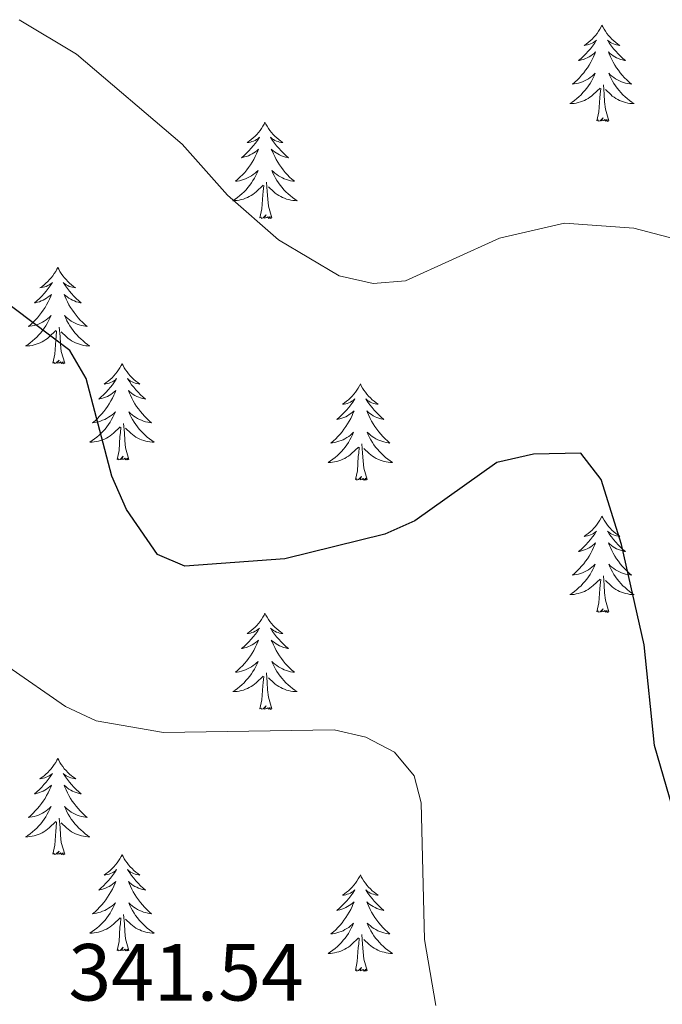
# Model space of a CAD drawing. Units: metres. Extents: x 607365 to 611866, y 4677969 to 4681008.
# Drawn here: x 609357 to 609436, y 4678932 to 4679054 of the extents above; entities that cross this region are included whole.
import ezdxf
from ezdxf.enums import TextEntityAlignment as Align

# ---------------------------------------------------------------- set-up
doc = ezdxf.new("R2010")
doc.units = ezdxf.units.M
doc.header["$MEASUREMENT"] = 0
for name, color, linetype, lineweight in [('Level 36', 19, 'Continuous', 40), ('Level 4', 36, 'Continuous', 30), ('Level 41', 19, 'Continuous', 0), ('Level 5', 36, 'Continuous', 0)]:
    doc.layers.add(name, color=color, linetype=linetype, lineweight=lineweight)
doc.styles.add('Arial', font='ARIAL.TTF', dxfattribs={"height": 0.2})

msp = doc.modelspace()

# ---------------------------------------------------------------- linework, layer by layer
at = {"layer": 'Level 36', "color": 92, "linetype": 'Continuous', "lineweight": 0}
for points in [[(609428.73, 4679053.55), (609428.62, 4679053.33), (609428.47, 4679053.06), (609428.3, 4679052.79), (609428.12, 4679052.54), (609427.92, 4679052.29), (609427.72, 4679052.05), (609427.5, 4679051.83), (609427.27, 4679051.61), (609427.03, 4679051.41), (609426.78, 4679051.21), (609426.52, 4679051.04), (609426.71, 4679051.06), (609426.92, 4679051.1), (609427.12, 4679051.15), (609427.31, 4679051.22), (609427.5, 4679051.31), (609427.68, 4679051.41), (609427.86, 4679051.52), (609428.06, 4679051.71), (609428.02, 4679051.64), (609427.79, 4679051.3), (609427.55, 4679050.96), (609427.29, 4679050.64), (609427.02, 4679050.32), (609426.74, 4679050.02), (609426.45, 4679049.72), (609426.15, 4679049.44), (609425.83, 4679049.17), (609425.96, 4679049.19), (609426.21, 4679049.25), (609426.45, 4679049.32), (609426.68, 4679049.41), (609426.91, 4679049.51), (609427.14, 4679049.63), (609427.35, 4679049.76), (609427.56, 4679049.91), (609427.76, 4679050.06), (609427.94, 4679050.23), (609427.86, 4679050.01), (609427.7, 4679049.65), (609427.53, 4679049.3), (609427.34, 4679048.95), (609427.14, 4679048.61), (609426.93, 4679048.28), (609426.71, 4679047.96), (609426.47, 4679047.65), (609426.21, 4679047.34), (609425.95, 4679047.05), (609425.68, 4679046.77), (609425.39, 4679046.5), (609425.09, 4679046.24), (609425.29, 4679046.27), (609425.55, 4679046.31), (609425.82, 4679046.38), (609426.08, 4679046.45), (609426.33, 4679046.55), (609426.58, 4679046.66), (609426.82, 4679046.78), (609427.05, 4679046.92), (609427.28, 4679047.07), (609427.5, 4679047.23), (609427.7, 4679047.41), (609427.9, 4679047.6), (609427.76, 4679047.27)], [(609428.73, 4679053.55), (609428.84, 4679053.33), (609429, 4679053.06), (609429.17, 4679052.79), (609429.35, 4679052.54), (609429.54, 4679052.29), (609429.75, 4679052.05), (609429.97, 4679051.83), (609430.2, 4679051.61), (609430.44, 4679051.41), (609430.69, 4679051.21), (609430.95, 4679051.04), (609430.75, 4679051.06), (609430.55, 4679051.1), (609430.35, 4679051.15), (609430.15, 4679051.22), (609429.97, 4679051.31), (609429.78, 4679051.41), (609429.61, 4679051.52), (609429.41, 4679051.71), (609429.45, 4679051.64), (609429.68, 4679051.3), (609429.92, 4679050.96), (609430.17, 4679050.64), (609430.44, 4679050.32), (609430.72, 4679050.02), (609431.01, 4679049.72), (609431.32, 4679049.44), (609431.63, 4679049.17), (609431.51, 4679049.19), (609431.26, 4679049.25), (609431.02, 4679049.32), (609430.78, 4679049.41), (609430.55, 4679049.51), (609430.33, 4679049.63), (609430.11, 4679049.76), (609429.91, 4679049.91), (609429.71, 4679050.06), (609429.52, 4679050.23), (609429.61, 4679050.01), (609429.77, 4679049.65), (609429.94, 4679049.3), (609430.12, 4679048.95), (609430.32, 4679048.61), (609430.53, 4679048.28), (609430.76, 4679047.96), (609431, 4679047.65), (609431.25, 4679047.34), (609431.51, 4679047.05), (609431.79, 4679046.77), (609432.08, 4679046.5), (609432.37, 4679046.24), (609432.18, 4679046.27), (609431.91, 4679046.31), (609431.65, 4679046.38), (609431.39, 4679046.45), (609431.13, 4679046.55), (609430.89, 4679046.66), (609430.65, 4679046.78), (609430.41, 4679046.92), (609430.19, 4679047.07), (609429.97, 4679047.23), (609429.76, 4679047.41), (609429.57, 4679047.6), (609429.71, 4679047.27)], [(609427.76, 4679047.27), (609427.6, 4679046.95), (609427.43, 4679046.63), (609427.25, 4679046.33), (609427.05, 4679046.03), (609426.84, 4679045.74), (609426.62, 4679045.47), (609426.38, 4679045.2), (609426.14, 4679044.94), (609425.88, 4679044.69), (609425.61, 4679044.46), (609425.33, 4679044.24), (609425.04, 4679044.03), (609424.75, 4679043.84), (609425.02, 4679043.85), (609425.28, 4679043.87), (609425.54, 4679043.91), (609425.8, 4679043.97), (609426.06, 4679044.04), (609426.31, 4679044.13), (609426.55, 4679044.23), (609426.79, 4679044.35), (609427.02, 4679044.48), (609427.24, 4679044.63), (609427.45, 4679044.78), (609427.66, 4679044.95), (609428.51, 4679045.75)], [(609429.71, 4679047.27), (609429.87, 4679046.95), (609430.03, 4679046.63), (609430.22, 4679046.33), (609430.41, 4679046.03), (609430.62, 4679045.74), (609430.85, 4679045.47), (609431.08, 4679045.2), (609431.33, 4679044.94), (609431.59, 4679044.69), (609431.85, 4679044.46), (609432.13, 4679044.24), (609432.42, 4679044.03), (609432.71, 4679043.84), (609432.45, 4679043.85), (609432.19, 4679043.87), (609431.92, 4679043.91), (609431.66, 4679043.97), (609431.41, 4679044.04), (609431.16, 4679044.13), (609430.91, 4679044.23), (609430.68, 4679044.35), (609430.45, 4679044.48), (609430.23, 4679044.63), (609430.01, 4679044.78), (609429.81, 4679044.95), (609429.15, 4679045.57)], [(609428.11, 4679041.7), (609428.36, 4679042.82), (609428.47, 4679044.56), (609428.52, 4679045), (609428.58, 4679045.72)], [(609429.58, 4679041.7), (609429.15, 4679043.14), (609429.06, 4679044.05), (609429.02, 4679045), (609428.92, 4679046.16)], [(609429.58, 4679041.7), (609429.41, 4679041.63), (609429.39, 4679041.87), (609429.2, 4679041.65), (609429.08, 4679041.85), (609428.96, 4679041.75), (609428.69, 4679041.69), (609428.89, 4679042.09), (609428.5, 4679041.71), (609428.31, 4679041.65), (609428.27, 4679041.81), (609428.11, 4679041.7)], [(609386.99, 4679041.53), (609386.88, 4679041.31), (609386.73, 4679041.03), (609386.56, 4679040.77), (609386.38, 4679040.51), (609386.18, 4679040.26), (609385.98, 4679040.03), (609385.76, 4679039.8), (609385.53, 4679039.58), (609385.29, 4679039.38), (609385.04, 4679039.19), (609384.78, 4679039.01), (609384.98, 4679039.04), (609385.18, 4679039.07), (609385.38, 4679039.13), (609385.57, 4679039.2), (609385.76, 4679039.28), (609385.94, 4679039.38), (609386.12, 4679039.49), (609386.32, 4679039.68), (609386.28, 4679039.62), (609386.05, 4679039.27), (609385.81, 4679038.94), (609385.55, 4679038.61), (609385.28, 4679038.3), (609385, 4679037.99), (609384.71, 4679037.7), (609384.41, 4679037.41), (609384.1, 4679037.14), (609384.22, 4679037.17), (609384.47, 4679037.23), (609384.71, 4679037.3), (609384.94, 4679037.39), (609385.17, 4679037.49), (609385.4, 4679037.61), (609385.61, 4679037.74), (609385.82, 4679037.88), (609386.02, 4679038.04), (609386.21, 4679038.21), (609386.12, 4679037.99), (609385.96, 4679037.63), (609385.79, 4679037.27), (609385.61, 4679036.93), (609385.41, 4679036.59), (609385.19, 4679036.25), (609384.97, 4679035.93), (609384.73, 4679035.62), (609384.48, 4679035.32), (609384.21, 4679035.03), (609383.94, 4679034.75), (609383.65, 4679034.47), (609383.35, 4679034.22), (609383.55, 4679034.24), (609383.82, 4679034.29), (609384.08, 4679034.35), (609384.34, 4679034.43), (609384.59, 4679034.53), (609384.84, 4679034.63), (609385.08, 4679034.76), (609385.32, 4679034.89), (609385.54, 4679035.04), (609385.76, 4679035.21), (609385.96, 4679035.38), (609386.16, 4679035.57), (609386.02, 4679035.25)], [(609386.99, 4679041.53), (609387.11, 4679041.31), (609387.26, 4679041.03), (609387.43, 4679040.77), (609387.61, 4679040.51), (609387.8, 4679040.26), (609388.01, 4679040.03), (609388.23, 4679039.8), (609388.46, 4679039.58), (609388.7, 4679039.38), (609388.95, 4679039.19), (609389.21, 4679039.01), (609389.01, 4679039.03), (609388.81, 4679039.07), (609388.61, 4679039.13), (609388.41, 4679039.2), (609388.23, 4679039.28), (609388.05, 4679039.38), (609387.87, 4679039.49), (609387.67, 4679039.68), (609387.71, 4679039.62), (609387.94, 4679039.27), (609388.18, 4679038.94), (609388.44, 4679038.61), (609388.7, 4679038.3), (609388.98, 4679037.99), (609389.28, 4679037.7), (609389.58, 4679037.41), (609389.89, 4679037.14), (609389.77, 4679037.17), (609389.52, 4679037.22), (609389.28, 4679037.3), (609389.04, 4679037.39), (609388.81, 4679037.49), (609388.59, 4679037.61), (609388.37, 4679037.74), (609388.17, 4679037.88), (609387.97, 4679038.04), (609387.78, 4679038.21), (609387.87, 4679037.99), (609388.03, 4679037.63), (609388.2, 4679037.27), (609388.38, 4679036.93), (609388.58, 4679036.59), (609388.79, 4679036.25), (609389.02, 4679035.93), (609389.26, 4679035.62), (609389.51, 4679035.32), (609389.78, 4679035.03), (609390.05, 4679034.74), (609390.34, 4679034.47), (609390.63, 4679034.22), (609390.44, 4679034.24), (609390.17, 4679034.29), (609389.91, 4679034.35), (609389.65, 4679034.43), (609389.39, 4679034.52), (609389.15, 4679034.63), (609388.91, 4679034.75), (609388.67, 4679034.89), (609388.45, 4679035.04), (609388.23, 4679035.21), (609388.03, 4679035.38), (609387.83, 4679035.57), (609387.97, 4679035.24)], [(609386.02, 4679035.25), (609385.86, 4679034.92), (609385.69, 4679034.61), (609385.51, 4679034.31), (609385.31, 4679034.01), (609385.1, 4679033.72), (609384.88, 4679033.44), (609384.65, 4679033.17), (609384.4, 4679032.92), (609384.14, 4679032.67), (609383.87, 4679032.44), (609383.59, 4679032.21), (609383.3, 4679032.01), (609383.01, 4679031.81), (609383.28, 4679031.82), (609383.54, 4679031.85), (609383.8, 4679031.89), (609384.06, 4679031.95), (609384.32, 4679032.02), (609384.57, 4679032.11), (609384.81, 4679032.21), (609385.05, 4679032.33), (609385.28, 4679032.46), (609385.5, 4679032.6), (609385.71, 4679032.76), (609385.92, 4679032.93), (609386.77, 4679033.73)], [(609387.97, 4679035.24), (609388.13, 4679034.92), (609388.29, 4679034.61), (609388.48, 4679034.3), (609388.67, 4679034.01), (609388.89, 4679033.72), (609389.11, 4679033.44), (609389.34, 4679033.17), (609389.59, 4679032.91), (609389.85, 4679032.67), (609390.12, 4679032.44), (609390.39, 4679032.21), (609390.68, 4679032.01), (609390.97, 4679031.81), (609390.71, 4679031.82), (609390.45, 4679031.85), (609390.18, 4679031.89), (609389.93, 4679031.95), (609389.67, 4679032.02), (609389.42, 4679032.11), (609389.18, 4679032.21), (609388.94, 4679032.32), (609388.71, 4679032.45), (609388.49, 4679032.6), (609388.27, 4679032.76), (609388.07, 4679032.93), (609387.41, 4679033.55)], [(609386.37, 4679029.68), (609386.62, 4679030.8), (609386.73, 4679032.54), (609386.78, 4679032.97), (609386.84, 4679033.69)], [(609387.85, 4679029.68), (609387.42, 4679031.12), (609387.33, 4679032.02), (609387.28, 4679032.97), (609387.18, 4679034.13)], [(609387.85, 4679029.68), (609387.67, 4679029.61), (609387.65, 4679029.85), (609387.46, 4679029.63), (609387.34, 4679029.83), (609387.22, 4679029.72), (609386.95, 4679029.67), (609387.15, 4679030.06), (609386.76, 4679029.68), (609386.57, 4679029.63), (609386.53, 4679029.79), (609386.37, 4679029.68)], [(609361.33, 4679023.54), (609361.22, 4679023.33), (609361.07, 4679023.05), (609360.9, 4679022.78), (609360.72, 4679022.53), (609360.53, 4679022.28), (609360.32, 4679022.04), (609360.1, 4679021.81), (609359.87, 4679021.6), (609359.63, 4679021.4), (609359.38, 4679021.21), (609359.12, 4679021.03), (609359.32, 4679021.05), (609359.52, 4679021.09), (609359.72, 4679021.14), (609359.91, 4679021.21), (609360.1, 4679021.3), (609360.28, 4679021.4), (609360.46, 4679021.51), (609360.66, 4679021.7), (609360.62, 4679021.63), (609360.39, 4679021.29), (609360.15, 4679020.95), (609359.89, 4679020.63), (609359.63, 4679020.31), (609359.35, 4679020.01), (609359.05, 4679019.71), (609358.75, 4679019.43), (609358.44, 4679019.16), (609358.56, 4679019.18), (609358.81, 4679019.24), (609359.05, 4679019.31), (609359.29, 4679019.4), (609359.52, 4679019.5), (609359.74, 4679019.62), (609359.95, 4679019.75), (609360.16, 4679019.9), (609360.36, 4679020.05), (609360.55, 4679020.22), (609360.46, 4679020), (609360.3, 4679019.64), (609360.13, 4679019.29), (609359.95, 4679018.94), (609359.75, 4679018.6), (609359.53, 4679018.27), (609359.31, 4679017.95), (609359.07, 4679017.63), (609358.82, 4679017.33), (609358.55, 4679017.04), (609358.28, 4679016.76), (609357.99, 4679016.49), (609357.69, 4679016.23), (609357.89, 4679016.26), (609358.16, 4679016.3), (609358.42, 4679016.37), (609358.68, 4679016.45), (609358.93, 4679016.54), (609359.18, 4679016.65), (609359.42, 4679016.77), (609359.66, 4679016.91), (609359.88, 4679017.06), (609360.1, 4679017.22), (609360.3, 4679017.4), (609360.5, 4679017.59), (609360.36, 4679017.26)], [(609361.33, 4679023.54), (609361.45, 4679023.33), (609361.6, 4679023.05), (609361.77, 4679022.78), (609361.95, 4679022.53), (609362.15, 4679022.28), (609362.35, 4679022.04), (609362.57, 4679021.81), (609362.8, 4679021.6), (609363.04, 4679021.4), (609363.29, 4679021.21), (609363.55, 4679021.03), (609363.35, 4679021.05), (609363.15, 4679021.09), (609362.95, 4679021.14), (609362.76, 4679021.21), (609362.57, 4679021.3), (609362.39, 4679021.4), (609362.21, 4679021.51), (609362.01, 4679021.7), (609362.05, 4679021.63), (609362.28, 4679021.29), (609362.52, 4679020.95), (609362.78, 4679020.63), (609363.05, 4679020.31), (609363.33, 4679020.01), (609363.62, 4679019.71), (609363.92, 4679019.43), (609364.23, 4679019.16), (609364.11, 4679019.18), (609363.86, 4679019.24), (609363.62, 4679019.31), (609363.39, 4679019.4), (609363.15, 4679019.5), (609362.93, 4679019.62), (609362.71, 4679019.75), (609362.51, 4679019.9), (609362.31, 4679020.05), (609362.12, 4679020.22), (609362.21, 4679020), (609362.37, 4679019.64), (609362.54, 4679019.29), (609362.72, 4679018.94), (609362.92, 4679018.6), (609363.14, 4679018.27), (609363.36, 4679017.95), (609363.6, 4679017.63), (609363.85, 4679017.33), (609364.12, 4679017.04), (609364.39, 4679016.76), (609364.68, 4679016.49), (609364.98, 4679016.23), (609364.78, 4679016.26), (609364.51, 4679016.3), (609364.25, 4679016.37), (609363.99, 4679016.45), (609363.74, 4679016.54), (609363.49, 4679016.65), (609363.25, 4679016.77), (609363.01, 4679016.91), (609362.79, 4679017.06), (609362.57, 4679017.22), (609362.37, 4679017.4), (609362.17, 4679017.59), (609362.31, 4679017.26)], [(609360.36, 4679017.26), (609360.2, 4679016.94), (609360.03, 4679016.62), (609359.85, 4679016.32), (609359.65, 4679016.02), (609359.44, 4679015.73), (609359.22, 4679015.46), (609358.99, 4679015.19), (609358.74, 4679014.93), (609358.48, 4679014.69), (609358.21, 4679014.45), (609357.93, 4679014.23), (609357.65, 4679014.02), (609357.35, 4679013.83), (609357.62, 4679013.84), (609357.88, 4679013.86), (609358.15, 4679013.9), (609358.4, 4679013.96), (609358.66, 4679014.03), (609358.91, 4679014.12), (609359.15, 4679014.22), (609359.39, 4679014.34), (609359.62, 4679014.47), (609359.84, 4679014.61), (609360.06, 4679014.77), (609360.26, 4679014.94), (609361.11, 4679015.74)], [(609362.31, 4679017.26), (609362.47, 4679016.94), (609362.64, 4679016.62), (609362.82, 4679016.32), (609363.02, 4679016.02), (609363.23, 4679015.73), (609363.45, 4679015.46), (609363.68, 4679015.19), (609363.93, 4679014.93), (609364.19, 4679014.69), (609364.46, 4679014.45), (609364.74, 4679014.23), (609365.03, 4679014.02), (609365.31, 4679013.83), (609365.05, 4679013.84), (609364.79, 4679013.86), (609364.53, 4679013.9), (609364.27, 4679013.96), (609364.01, 4679014.03), (609363.76, 4679014.12), (609363.52, 4679014.22), (609363.28, 4679014.34), (609363.05, 4679014.47), (609362.83, 4679014.61), (609362.61, 4679014.77), (609362.41, 4679014.94), (609361.75, 4679015.56)], [(609362.19, 4679011.69), (609361.76, 4679013.13), (609361.67, 4679014.04), (609361.62, 4679014.99), (609361.52, 4679016.15)], [(609360.72, 4679011.69), (609360.96, 4679012.81), (609361.07, 4679014.55), (609361.12, 4679014.99), (609361.19, 4679015.71)], [(609362.19, 4679011.69), (609362.01, 4679011.63), (609361.99, 4679011.86), (609361.8, 4679011.64), (609361.68, 4679011.85), (609361.56, 4679011.74), (609361.29, 4679011.68), (609361.49, 4679012.08), (609361.1, 4679011.7), (609360.91, 4679011.64), (609360.87, 4679011.8), (609360.72, 4679011.69)], [(609369.29, 4679011.63), (609369.18, 4679011.41), (609369.03, 4679011.13), (609368.86, 4679010.87), (609368.68, 4679010.61), (609368.49, 4679010.36), (609368.28, 4679010.12), (609368.06, 4679009.9), (609367.83, 4679009.68), (609367.59, 4679009.48), (609367.34, 4679009.29), (609367.08, 4679009.11), (609367.28, 4679009.13), (609367.48, 4679009.17), (609367.68, 4679009.22), (609367.87, 4679009.29), (609368.06, 4679009.38), (609368.24, 4679009.48), (609368.42, 4679009.59), (609368.62, 4679009.78), (609368.58, 4679009.71), (609368.35, 4679009.37), (609368.11, 4679009.03), (609367.85, 4679008.71), (609367.59, 4679008.39), (609367.31, 4679008.09), (609367.01, 4679007.79), (609366.71, 4679007.51), (609366.4, 4679007.24), (609366.52, 4679007.26), (609366.77, 4679007.32), (609367.01, 4679007.39), (609367.25, 4679007.48), (609367.48, 4679007.58), (609367.7, 4679007.7), (609367.91, 4679007.83), (609368.12, 4679007.98), (609368.32, 4679008.13), (609368.51, 4679008.31), (609368.42, 4679008.08), (609368.26, 4679007.72), (609368.09, 4679007.37), (609367.91, 4679007.02), (609367.71, 4679006.68), (609367.49, 4679006.35), (609367.27, 4679006.03), (609367.03, 4679005.72), (609366.78, 4679005.41), (609366.51, 4679005.12), (609366.24, 4679004.84), (609365.95, 4679004.57), (609365.65, 4679004.31), (609365.85, 4679004.34), (609366.12, 4679004.38), (609366.38, 4679004.45), (609366.64, 4679004.53), (609366.89, 4679004.62), (609367.14, 4679004.73), (609367.38, 4679004.85), (609367.62, 4679004.99), (609367.84, 4679005.14), (609368.06, 4679005.3), (609368.26, 4679005.48), (609368.46, 4679005.67), (609368.32, 4679005.34)], [(609369.29, 4679011.63), (609369.41, 4679011.41), (609369.56, 4679011.13), (609369.73, 4679010.87), (609369.91, 4679010.61), (609370.11, 4679010.36), (609370.31, 4679010.12), (609370.53, 4679009.9), (609370.76, 4679009.68), (609371, 4679009.48), (609371.25, 4679009.29), (609371.51, 4679009.11), (609371.31, 4679009.13), (609371.11, 4679009.17), (609370.91, 4679009.22), (609370.72, 4679009.29), (609370.53, 4679009.38), (609370.35, 4679009.48), (609370.17, 4679009.59), (609369.97, 4679009.78), (609370.01, 4679009.71), (609370.24, 4679009.37), (609370.48, 4679009.03), (609370.74, 4679008.71), (609371.01, 4679008.39), (609371.29, 4679008.09), (609371.58, 4679007.79), (609371.88, 4679007.51), (609372.19, 4679007.24), (609372.07, 4679007.26), (609371.82, 4679007.32), (609371.58, 4679007.39), (609371.35, 4679007.48), (609371.11, 4679007.58), (609370.89, 4679007.7), (609370.67, 4679007.83), (609370.47, 4679007.98), (609370.27, 4679008.13), (609370.08, 4679008.31), (609370.17, 4679008.08), (609370.33, 4679007.72), (609370.5, 4679007.37), (609370.68, 4679007.02), (609370.88, 4679006.68), (609371.1, 4679006.35), (609371.32, 4679006.03), (609371.56, 4679005.72), (609371.81, 4679005.41), (609372.08, 4679005.12), (609372.35, 4679004.84), (609372.64, 4679004.57), (609372.94, 4679004.31), (609372.74, 4679004.34), (609372.47, 4679004.38), (609372.21, 4679004.45), (609371.95, 4679004.53), (609371.7, 4679004.62), (609371.45, 4679004.73), (609371.21, 4679004.85), (609370.97, 4679004.99), (609370.75, 4679005.14), (609370.53, 4679005.3), (609370.33, 4679005.48), (609370.13, 4679005.67), (609370.27, 4679005.34)], [(609398.81, 4679009.12), (609398.7, 4679008.9), (609398.54, 4679008.62), (609398.38, 4679008.36), (609398.19, 4679008.1), (609398, 4679007.85), (609397.79, 4679007.61), (609397.57, 4679007.39), (609397.34, 4679007.17), (609397.1, 4679006.97), (609396.85, 4679006.78), (609396.59, 4679006.6), (609396.79, 4679006.62), (609396.99, 4679006.66), (609397.19, 4679006.71), (609397.39, 4679006.78), (609397.58, 4679006.87), (609397.76, 4679006.97), (609397.93, 4679007.08), (609398.14, 4679007.27), (609398.1, 4679007.21), (609397.87, 4679006.86), (609397.62, 4679006.53), (609397.37, 4679006.2), (609397.1, 4679005.88), (609396.82, 4679005.58), (609396.53, 4679005.28), (609396.23, 4679005), (609395.91, 4679004.73), (609396.04, 4679004.75), (609396.28, 4679004.81), (609396.52, 4679004.88), (609396.76, 4679004.97), (609396.99, 4679005.07), (609397.21, 4679005.19), (609397.43, 4679005.32), (609397.64, 4679005.47), (609397.83, 4679005.63), (609398.02, 4679005.8), (609397.93, 4679005.57), (609397.78, 4679005.21), (609397.61, 4679004.86), (609397.42, 4679004.51), (609397.22, 4679004.17), (609397.01, 4679003.84), (609396.78, 4679003.52), (609396.54, 4679003.21), (609396.29, 4679002.91), (609396.03, 4679002.61), (609395.75, 4679002.33), (609395.47, 4679002.06), (609395.17, 4679001.8), (609395.37, 4679001.83), (609395.63, 4679001.88), (609395.89, 4679001.94), (609396.15, 4679002.02), (609396.41, 4679002.11), (609396.66, 4679002.22), (609396.9, 4679002.34), (609397.13, 4679002.48), (609397.36, 4679002.63), (609397.57, 4679002.79), (609397.78, 4679002.97), (609397.97, 4679003.16), (609397.83, 4679002.83)], [(609398.81, 4679009.12), (609398.92, 4679008.9), (609399.08, 4679008.62), (609399.24, 4679008.36), (609399.43, 4679008.1), (609399.62, 4679007.85), (609399.83, 4679007.61), (609400.05, 4679007.39), (609400.28, 4679007.17), (609400.52, 4679006.97), (609400.77, 4679006.78), (609401.03, 4679006.6), (609400.83, 4679006.62), (609400.63, 4679006.66), (609400.43, 4679006.71), (609400.23, 4679006.78), (609400.04, 4679006.87), (609399.86, 4679006.97), (609399.69, 4679007.08), (609399.48, 4679007.27), (609399.52, 4679007.21), (609399.75, 4679006.86), (609400, 4679006.53), (609400.25, 4679006.2), (609400.52, 4679005.88), (609400.8, 4679005.58), (609401.09, 4679005.28), (609401.39, 4679005), (609401.71, 4679004.73), (609401.58, 4679004.75), (609401.34, 4679004.81), (609401.1, 4679004.88), (609400.86, 4679004.97), (609400.63, 4679005.07), (609400.41, 4679005.19), (609400.19, 4679005.32), (609399.98, 4679005.47), (609399.79, 4679005.63), (609399.6, 4679005.8), (609399.69, 4679005.57), (609399.84, 4679005.21), (609400.01, 4679004.86), (609400.2, 4679004.51), (609400.4, 4679004.17), (609400.61, 4679003.84), (609400.84, 4679003.52), (609401.08, 4679003.21), (609401.33, 4679002.9), (609401.59, 4679002.61), (609401.87, 4679002.33), (609402.15, 4679002.06), (609402.45, 4679001.8), (609402.25, 4679001.83), (609401.99, 4679001.87), (609401.73, 4679001.94), (609401.47, 4679002.02), (609401.21, 4679002.11), (609400.96, 4679002.22), (609400.72, 4679002.34), (609400.49, 4679002.48), (609400.26, 4679002.63), (609400.05, 4679002.79), (609399.84, 4679002.97), (609399.65, 4679003.16), (609399.79, 4679002.83)], [(609368.32, 4679005.34), (609368.16, 4679005.02), (609367.99, 4679004.71), (609367.81, 4679004.4), (609367.61, 4679004.1), (609367.4, 4679003.81), (609367.18, 4679003.54), (609366.95, 4679003.27), (609366.7, 4679003.01), (609366.44, 4679002.77), (609366.17, 4679002.53), (609365.89, 4679002.31), (609365.61, 4679002.1), (609365.31, 4679001.91), (609365.58, 4679001.92), (609365.84, 4679001.94), (609366.11, 4679001.99), (609366.36, 4679002.04), (609366.62, 4679002.11), (609366.87, 4679002.2), (609367.11, 4679002.3), (609367.35, 4679002.42), (609367.58, 4679002.55), (609367.8, 4679002.7), (609368.02, 4679002.85), (609368.22, 4679003.02), (609369.07, 4679003.82)], [(609370.27, 4679005.34), (609370.43, 4679005.02), (609370.6, 4679004.71), (609370.78, 4679004.4), (609370.98, 4679004.1), (609371.19, 4679003.81), (609371.41, 4679003.54), (609371.64, 4679003.27), (609371.89, 4679003.01), (609372.15, 4679002.77), (609372.42, 4679002.53), (609372.7, 4679002.31), (609372.99, 4679002.1), (609373.27, 4679001.91), (609373.01, 4679001.92), (609372.75, 4679001.94), (609372.49, 4679001.99), (609372.23, 4679002.04), (609371.97, 4679002.11), (609371.72, 4679002.2), (609371.48, 4679002.3), (609371.24, 4679002.42), (609371.01, 4679002.55), (609370.79, 4679002.7), (609370.57, 4679002.85), (609370.37, 4679003.02), (609369.71, 4679003.64)], [(609368.68, 4678999.77), (609368.92, 4679000.89), (609369.03, 4679002.63), (609369.08, 4679003.07), (609369.15, 4679003.79)], [(609370.15, 4678999.77), (609369.72, 4679001.21), (609369.63, 4679002.12), (609369.58, 4679003.07), (609369.48, 4679004.23)], [(609397.83, 4679002.83), (609397.68, 4679002.51), (609397.51, 4679002.2), (609397.33, 4679001.89), (609397.13, 4679001.59), (609396.92, 4679001.31), (609396.7, 4679001.03), (609396.46, 4679000.76), (609396.21, 4679000.5), (609395.96, 4679000.26), (609395.69, 4679000.02), (609395.41, 4678999.8), (609395.12, 4678999.59), (609394.83, 4678999.4), (609395.09, 4678999.41), (609395.36, 4678999.44), (609395.62, 4678999.48), (609395.88, 4678999.53), (609396.13, 4678999.61), (609396.38, 4678999.69), (609396.63, 4678999.8), (609396.87, 4678999.91), (609397.1, 4679000.04), (609397.32, 4679000.19), (609397.53, 4679000.35), (609397.73, 4679000.51), (609398.58, 4679001.31)], [(609399.79, 4679002.83), (609399.94, 4679002.51), (609400.11, 4679002.2), (609400.29, 4679001.89), (609400.49, 4679001.59), (609400.7, 4679001.31), (609400.92, 4679001.03), (609401.16, 4679000.76), (609401.41, 4679000.5), (609401.66, 4679000.26), (609401.93, 4679000.02), (609402.21, 4678999.8), (609402.5, 4678999.59), (609402.79, 4678999.4), (609402.53, 4678999.41), (609402.26, 4678999.43), (609402, 4678999.48), (609401.74, 4678999.53), (609401.49, 4678999.61), (609401.24, 4678999.69), (609400.99, 4678999.79), (609400.75, 4678999.91), (609400.52, 4679000.04), (609400.3, 4679000.19), (609400.09, 4679000.35), (609399.89, 4679000.51), (609399.23, 4679001.13)], [(609399.66, 4678997.27), (609399.23, 4678998.71), (609399.14, 4678999.61), (609399.09, 4679000.56), (609398.99, 4679001.72)], [(609370.15, 4678999.77), (609369.97, 4678999.71), (609369.95, 4678999.95), (609369.76, 4678999.72), (609369.64, 4678999.93), (609369.52, 4678999.82), (609369.25, 4678999.76), (609369.45, 4679000.16), (609369.06, 4678999.78), (609368.87, 4678999.72), (609368.83, 4678999.89), (609368.68, 4678999.77)], [(609398.19, 4678997.27), (609398.44, 4678998.38), (609398.55, 4679000.13), (609398.6, 4679000.56), (609398.66, 4679001.28)], [(609399.66, 4678997.27), (609399.49, 4678997.2), (609399.47, 4678997.44), (609399.28, 4678997.21), (609399.16, 4678997.42), (609399.04, 4678997.31), (609398.77, 4678997.25), (609398.96, 4678997.65), (609398.58, 4678997.27), (609398.39, 4678997.21), (609398.35, 4678997.38), (609398.19, 4678997.27)], [(609428.73, 4678992.76), (609428.62, 4678992.54), (609428.47, 4678992.26), (609428.3, 4678992), (609428.12, 4678991.74), (609427.92, 4678991.49), (609427.71, 4678991.25), (609427.5, 4678991.03), (609427.27, 4678990.81), (609427.03, 4678990.61), (609426.77, 4678990.42), (609426.51, 4678990.24), (609426.71, 4678990.26), (609426.92, 4678990.3), (609427.12, 4678990.35), (609427.31, 4678990.42), (609427.5, 4678990.51), (609427.68, 4678990.61), (609427.85, 4678990.72), (609428.06, 4678990.91), (609428.02, 4678990.85), (609427.79, 4678990.5), (609427.55, 4678990.17), (609427.29, 4678989.84), (609427.02, 4678989.52), (609426.74, 4678989.22), (609426.45, 4678988.92), (609426.15, 4678988.64), (609425.83, 4678988.37), (609425.96, 4678988.39), (609426.2, 4678988.45), (609426.45, 4678988.52), (609426.68, 4678988.61), (609426.91, 4678988.71), (609427.14, 4678988.83), (609427.35, 4678988.96), (609427.56, 4678989.11), (609427.76, 4678989.27), (609427.94, 4678989.44), (609427.85, 4678989.21), (609427.7, 4678988.85), (609427.53, 4678988.5), (609427.34, 4678988.15), (609427.14, 4678987.81), (609426.93, 4678987.48), (609426.7, 4678987.16), (609426.47, 4678986.85), (609426.21, 4678986.54), (609425.95, 4678986.25), (609425.67, 4678985.97), (609425.39, 4678985.7), (609425.09, 4678985.44), (609425.29, 4678985.47), (609425.55, 4678985.51), (609425.82, 4678985.58), (609426.08, 4678985.66), (609426.33, 4678985.75), (609426.58, 4678985.86), (609426.82, 4678985.98), (609427.05, 4678986.12), (609427.28, 4678986.27), (609427.49, 4678986.43), (609427.7, 4678986.61), (609427.9, 4678986.8), (609427.75, 4678986.47)], [(609428.73, 4678992.76), (609428.84, 4678992.54), (609429, 4678992.26), (609429.17, 4678992), (609429.35, 4678991.74), (609429.54, 4678991.49), (609429.75, 4678991.25), (609429.97, 4678991.03), (609430.2, 4678990.81), (609430.44, 4678990.61), (609430.69, 4678990.42), (609430.95, 4678990.24), (609430.75, 4678990.26), (609430.55, 4678990.3), (609430.35, 4678990.35), (609430.15, 4678990.42), (609429.96, 4678990.51), (609429.78, 4678990.61), (609429.61, 4678990.72), (609429.4, 4678990.91), (609429.45, 4678990.85), (609429.67, 4678990.5), (609429.92, 4678990.17), (609430.17, 4678989.84), (609430.44, 4678989.52), (609430.72, 4678989.22), (609431.01, 4678988.92), (609431.32, 4678988.64), (609431.63, 4678988.37), (609431.51, 4678988.39), (609431.26, 4678988.45), (609431.02, 4678988.52), (609430.78, 4678988.61), (609430.55, 4678988.71), (609430.33, 4678988.83), (609430.11, 4678988.96), (609429.91, 4678989.11), (609429.71, 4678989.27), (609429.52, 4678989.44), (609429.61, 4678989.21), (609429.77, 4678988.85), (609429.94, 4678988.5), (609430.12, 4678988.15), (609430.32, 4678987.81), (609430.53, 4678987.48), (609430.76, 4678987.16), (609431, 4678986.85), (609431.25, 4678986.54), (609431.51, 4678986.25), (609431.79, 4678985.97), (609432.08, 4678985.7), (609432.37, 4678985.44), (609432.18, 4678985.47), (609431.91, 4678985.51), (609431.65, 4678985.58), (609431.39, 4678985.66), (609431.13, 4678985.75), (609430.89, 4678985.86), (609430.64, 4678985.98), (609430.41, 4678986.12), (609430.19, 4678986.27), (609429.97, 4678986.43), (609429.76, 4678986.61), (609429.57, 4678986.8), (609429.71, 4678986.47)], [(609427.75, 4678986.47), (609427.6, 4678986.15), (609427.43, 4678985.84), (609427.25, 4678985.53), (609427.05, 4678985.23), (609426.84, 4678984.95), (609426.62, 4678984.67), (609426.38, 4678984.4), (609426.14, 4678984.14), (609425.88, 4678983.9), (609425.61, 4678983.66), (609425.33, 4678983.44), (609425.04, 4678983.23), (609424.75, 4678983.04), (609425.02, 4678983.05), (609425.28, 4678983.07), (609425.54, 4678983.12), (609425.8, 4678983.17), (609426.06, 4678983.25), (609426.31, 4678983.33), (609426.55, 4678983.43), (609426.79, 4678983.55), (609427.02, 4678983.68), (609427.24, 4678983.83), (609427.45, 4678983.99), (609427.66, 4678984.15), (609428.5, 4678984.95)], [(609429.71, 4678986.47), (609429.86, 4678986.15), (609430.03, 4678985.84), (609430.22, 4678985.53), (609430.41, 4678985.23), (609430.62, 4678984.95), (609430.85, 4678984.67), (609431.08, 4678984.4), (609431.33, 4678984.14), (609431.59, 4678983.9), (609431.85, 4678983.66), (609432.13, 4678983.44), (609432.42, 4678983.23), (609432.71, 4678983.04), (609432.45, 4678983.05), (609432.18, 4678983.07), (609431.92, 4678983.12), (609431.66, 4678983.17), (609431.41, 4678983.25), (609431.16, 4678983.33), (609430.91, 4678983.43), (609430.68, 4678983.55), (609430.45, 4678983.68), (609430.22, 4678983.83), (609430.01, 4678983.99), (609429.81, 4678984.15), (609429.15, 4678984.77)], [(609428.11, 4678980.91), (609428.36, 4678982.02), (609428.47, 4678983.77), (609428.52, 4678984.2), (609428.58, 4678984.92)], [(609429.58, 4678980.91), (609429.15, 4678982.35), (609429.06, 4678983.25), (609429.02, 4678984.2), (609428.91, 4678985.36)], [(609386.99, 4678980.73), (609386.88, 4678980.51), (609386.73, 4678980.24), (609386.56, 4678979.97), (609386.38, 4678979.71), (609386.18, 4678979.47), (609385.98, 4678979.23), (609385.76, 4678979), (609385.53, 4678978.79), (609385.29, 4678978.58), (609385.04, 4678978.39), (609384.78, 4678978.21), (609384.97, 4678978.24), (609385.18, 4678978.28), (609385.38, 4678978.33), (609385.57, 4678978.4), (609385.76, 4678978.49), (609385.94, 4678978.58), (609386.12, 4678978.7), (609386.32, 4678978.89), (609386.28, 4678978.82), (609386.05, 4678978.48), (609385.81, 4678978.14), (609385.55, 4678977.81), (609385.28, 4678977.5), (609385, 4678977.19), (609384.71, 4678976.9), (609384.41, 4678976.62), (609384.09, 4678976.35), (609384.22, 4678976.37), (609384.47, 4678976.43), (609384.71, 4678976.5), (609384.94, 4678976.59), (609385.17, 4678976.69), (609385.4, 4678976.81), (609385.61, 4678976.94), (609385.82, 4678977.09), (609386.02, 4678977.24), (609386.2, 4678977.41), (609386.12, 4678977.19), (609385.96, 4678976.83), (609385.79, 4678976.47), (609385.6, 4678976.13), (609385.4, 4678975.79), (609385.19, 4678975.46), (609384.97, 4678975.13), (609384.73, 4678974.82), (609384.47, 4678974.52), (609384.21, 4678974.23), (609383.94, 4678973.95), (609383.65, 4678973.68), (609383.35, 4678973.42), (609383.55, 4678973.44), (609383.81, 4678973.49), (609384.08, 4678973.55), (609384.34, 4678973.63), (609384.59, 4678973.73), (609384.84, 4678973.83), (609385.08, 4678973.96), (609385.31, 4678974.1), (609385.54, 4678974.25), (609385.76, 4678974.41), (609385.96, 4678974.59), (609386.16, 4678974.77), (609386.02, 4678974.45)], [(609386.99, 4678980.73), (609387.1, 4678980.51), (609387.26, 4678980.24), (609387.43, 4678979.97), (609387.61, 4678979.71), (609387.8, 4678979.47), (609388.01, 4678979.23), (609388.23, 4678979), (609388.46, 4678978.79), (609388.7, 4678978.58), (609388.95, 4678978.39), (609389.21, 4678978.21), (609389.01, 4678978.24), (609388.81, 4678978.28), (609388.61, 4678978.33), (609388.41, 4678978.4), (609388.23, 4678978.49), (609388.04, 4678978.58), (609387.87, 4678978.7), (609387.67, 4678978.89), (609387.71, 4678978.82), (609387.94, 4678978.48), (609388.18, 4678978.14), (609388.43, 4678977.81), (609388.7, 4678977.5), (609388.98, 4678977.19), (609389.27, 4678976.9), (609389.58, 4678976.62), (609389.89, 4678976.35), (609389.77, 4678976.37), (609389.52, 4678976.43), (609389.28, 4678976.5), (609389.04, 4678976.59), (609388.81, 4678976.69), (609388.59, 4678976.81), (609388.37, 4678976.94), (609388.17, 4678977.09), (609387.97, 4678977.24), (609387.78, 4678977.41), (609387.87, 4678977.19), (609388.03, 4678976.83), (609388.2, 4678976.47), (609388.38, 4678976.13), (609388.58, 4678975.79), (609388.79, 4678975.46), (609389.02, 4678975.13), (609389.26, 4678974.82), (609389.51, 4678974.52), (609389.77, 4678974.23), (609390.05, 4678973.95), (609390.34, 4678973.68), (609390.63, 4678973.42), (609390.44, 4678973.44), (609390.17, 4678973.49), (609389.91, 4678973.55), (609389.65, 4678973.63), (609389.39, 4678973.73), (609389.15, 4678973.83), (609388.91, 4678973.96), (609388.67, 4678974.1), (609388.45, 4678974.25), (609388.23, 4678974.41), (609388.02, 4678974.59), (609387.83, 4678974.77), (609387.97, 4678974.45)], [(609429.58, 4678980.91), (609429.41, 4678980.84), (609429.39, 4678981.08), (609429.2, 4678980.85), (609429.08, 4678981.06), (609428.96, 4678980.95), (609428.69, 4678980.89), (609428.88, 4678981.29), (609428.5, 4678980.91), (609428.31, 4678980.85), (609428.27, 4678981.02), (609428.11, 4678980.91)], [(609386.02, 4678974.45), (609385.86, 4678974.13), (609385.69, 4678973.81), (609385.51, 4678973.51), (609385.31, 4678973.21), (609385.1, 4678972.92), (609384.88, 4678972.64), (609384.64, 4678972.38), (609384.4, 4678972.12), (609384.14, 4678971.87), (609383.87, 4678971.64), (609383.59, 4678971.42), (609383.3, 4678971.21), (609383.01, 4678971.02), (609383.28, 4678971.03), (609383.54, 4678971.05), (609383.8, 4678971.09), (609384.06, 4678971.15), (609384.32, 4678971.22), (609384.57, 4678971.31), (609384.81, 4678971.41), (609385.05, 4678971.53), (609385.28, 4678971.66), (609385.5, 4678971.8), (609385.71, 4678971.96), (609385.92, 4678972.13), (609386.77, 4678972.93)], [(609387.84, 4678968.88), (609387.41, 4678970.32), (609387.32, 4678971.23), (609387.28, 4678972.17), (609387.18, 4678973.34)], [(609387.97, 4678974.45), (609388.13, 4678974.13), (609388.29, 4678973.81), (609388.48, 4678973.51), (609388.67, 4678973.21), (609388.88, 4678972.92), (609389.11, 4678972.64), (609389.34, 4678972.38), (609389.59, 4678972.12), (609389.85, 4678971.87), (609390.11, 4678971.64), (609390.39, 4678971.42), (609390.68, 4678971.21), (609390.97, 4678971.02), (609390.71, 4678971.03), (609390.45, 4678971.05), (609390.18, 4678971.09), (609389.92, 4678971.15), (609389.67, 4678971.22), (609389.42, 4678971.31), (609389.17, 4678971.41), (609388.94, 4678971.53), (609388.71, 4678971.66), (609388.49, 4678971.8), (609388.27, 4678971.96), (609388.07, 4678972.13), (609387.41, 4678972.75)], [(609386.37, 4678968.88), (609386.62, 4678970), (609386.73, 4678971.74), (609386.78, 4678972.17), (609386.84, 4678972.9)], [(609387.84, 4678968.88), (609387.67, 4678968.81), (609387.65, 4678969.05), (609387.46, 4678968.83), (609387.34, 4678969.03), (609387.22, 4678968.93), (609386.95, 4678968.87), (609387.15, 4678969.26), (609386.76, 4678968.88), (609386.57, 4678968.83), (609386.53, 4678968.99), (609386.37, 4678968.88)], [(609361.33, 4678962.75), (609361.22, 4678962.53), (609361.07, 4678962.25), (609360.9, 4678961.99), (609360.72, 4678961.73), (609360.52, 4678961.48), (609360.32, 4678961.24), (609360.1, 4678961.02), (609359.87, 4678960.8), (609359.63, 4678960.6), (609359.38, 4678960.41), (609359.12, 4678960.23), (609359.32, 4678960.25), (609359.52, 4678960.29), (609359.72, 4678960.35), (609359.91, 4678960.41), (609360.1, 4678960.5), (609360.28, 4678960.6), (609360.46, 4678960.71), (609360.66, 4678960.9), (609360.62, 4678960.84), (609360.39, 4678960.49), (609360.15, 4678960.15), (609359.89, 4678959.83), (609359.62, 4678959.51), (609359.34, 4678959.21), (609359.05, 4678958.91), (609358.75, 4678958.63), (609358.44, 4678958.36), (609358.56, 4678958.38), (609358.81, 4678958.44), (609359.05, 4678958.51), (609359.28, 4678958.6), (609359.51, 4678958.71), (609359.74, 4678958.82), (609359.95, 4678958.95), (609360.16, 4678959.1), (609360.36, 4678959.26), (609360.55, 4678959.43), (609360.46, 4678959.2), (609360.3, 4678958.84), (609360.13, 4678958.49), (609359.95, 4678958.14), (609359.75, 4678957.8), (609359.53, 4678957.47), (609359.31, 4678957.15), (609359.07, 4678956.84), (609358.82, 4678956.53), (609358.55, 4678956.24), (609358.28, 4678955.96), (609357.99, 4678955.69), (609357.69, 4678955.43), (609357.89, 4678955.46), (609358.16, 4678955.51), (609358.42, 4678955.57), (609358.68, 4678955.65), (609358.93, 4678955.74), (609359.18, 4678955.85), (609359.42, 4678955.97), (609359.66, 4678956.11), (609359.88, 4678956.26), (609360.1, 4678956.42), (609360.3, 4678956.6), (609360.5, 4678956.79), (609360.36, 4678956.46)], [(609361.33, 4678962.75), (609361.45, 4678962.53), (609361.6, 4678962.25), (609361.77, 4678961.99), (609361.95, 4678961.73), (609362.14, 4678961.48), (609362.35, 4678961.24), (609362.57, 4678961.02), (609362.8, 4678960.8), (609363.04, 4678960.6), (609363.29, 4678960.41), (609363.55, 4678960.23), (609363.35, 4678960.25), (609363.15, 4678960.29), (609362.95, 4678960.35), (609362.75, 4678960.41), (609362.57, 4678960.5), (609362.39, 4678960.6), (609362.21, 4678960.71), (609362.01, 4678960.9), (609362.05, 4678960.84), (609362.28, 4678960.49), (609362.52, 4678960.15), (609362.78, 4678959.83), (609363.04, 4678959.51), (609363.32, 4678959.21), (609363.62, 4678958.91), (609363.92, 4678958.63), (609364.23, 4678958.36), (609364.11, 4678958.38), (609363.86, 4678958.44), (609363.62, 4678958.51), (609363.38, 4678958.6), (609363.15, 4678958.71), (609362.93, 4678958.82), (609362.71, 4678958.95), (609362.51, 4678959.1), (609362.31, 4678959.26), (609362.12, 4678959.43), (609362.21, 4678959.2), (609362.37, 4678958.84), (609362.54, 4678958.49), (609362.72, 4678958.14), (609362.92, 4678957.8), (609363.13, 4678957.47), (609363.36, 4678957.15), (609363.6, 4678956.84), (609363.85, 4678956.53), (609364.12, 4678956.24), (609364.39, 4678955.96), (609364.68, 4678955.69), (609364.97, 4678955.43), (609364.78, 4678955.46), (609364.51, 4678955.51), (609364.25, 4678955.57), (609363.99, 4678955.65), (609363.73, 4678955.74), (609363.49, 4678955.85), (609363.25, 4678955.97), (609363.01, 4678956.11), (609362.79, 4678956.26), (609362.57, 4678956.42), (609362.37, 4678956.6), (609362.17, 4678956.79), (609362.31, 4678956.46)], [(609360.36, 4678956.46), (609360.2, 4678956.14), (609360.03, 4678955.83), (609359.85, 4678955.52), (609359.65, 4678955.22), (609359.44, 4678954.94), (609359.22, 4678954.66), (609358.99, 4678954.39), (609358.74, 4678954.13), (609358.48, 4678953.89), (609358.21, 4678953.65), (609357.93, 4678953.43), (609357.64, 4678953.22), (609357.35, 4678953.03), (609357.62, 4678953.04), (609357.88, 4678953.07), (609358.14, 4678953.11), (609358.4, 4678953.16), (609358.66, 4678953.23), (609358.91, 4678953.32), (609359.15, 4678953.43), (609359.39, 4678953.54), (609359.62, 4678953.67), (609359.84, 4678953.82), (609360.05, 4678953.97), (609360.26, 4678954.15), (609361.11, 4678954.94)], [(609362.31, 4678956.46), (609362.47, 4678956.14), (609362.63, 4678955.83), (609362.82, 4678955.52), (609363.01, 4678955.22), (609363.23, 4678954.94), (609363.45, 4678954.66), (609363.68, 4678954.39), (609363.93, 4678954.13), (609364.19, 4678953.89), (609364.46, 4678953.65), (609364.73, 4678953.43), (609365.02, 4678953.22), (609365.31, 4678953.03), (609365.05, 4678953.04), (609364.79, 4678953.07), (609364.52, 4678953.11), (609364.27, 4678953.16), (609364.01, 4678953.23), (609363.76, 4678953.32), (609363.52, 4678953.43), (609363.28, 4678953.54), (609363.05, 4678953.67), (609362.83, 4678953.82), (609362.61, 4678953.97), (609362.41, 4678954.15), (609361.75, 4678954.77)], [(609362.19, 4678950.89), (609361.76, 4678952.33), (609361.67, 4678953.24), (609361.62, 4678954.19), (609361.52, 4678955.35)], [(609360.71, 4678950.89), (609360.96, 4678952.01), (609361.07, 4678953.75), (609361.12, 4678954.19), (609361.18, 4678954.91)], [(609362.19, 4678950.89), (609362.01, 4678950.83), (609361.99, 4678951.07), (609361.8, 4678950.84), (609361.68, 4678951.05), (609361.56, 4678950.94), (609361.29, 4678950.89), (609361.49, 4678951.28), (609361.1, 4678950.9), (609360.91, 4678950.84), (609360.87, 4678951.01), (609360.71, 4678950.89)], [(609369.29, 4678950.83), (609369.18, 4678950.61), (609369.03, 4678950.33), (609368.86, 4678950.07), (609368.68, 4678949.81), (609368.48, 4678949.56), (609368.28, 4678949.32), (609368.06, 4678949.1), (609367.83, 4678948.88), (609367.59, 4678948.68), (609367.34, 4678948.49), (609367.08, 4678948.31), (609367.28, 4678948.33), (609367.48, 4678948.37), (609367.68, 4678948.43), (609367.87, 4678948.49), (609368.06, 4678948.58), (609368.24, 4678948.68), (609368.42, 4678948.79), (609368.62, 4678948.98), (609368.58, 4678948.92), (609368.35, 4678948.57), (609368.11, 4678948.24), (609367.85, 4678947.91), (609367.58, 4678947.59), (609367.3, 4678947.29), (609367.01, 4678946.99), (609366.71, 4678946.71), (609366.4, 4678946.44), (609366.52, 4678946.46), (609366.77, 4678946.52), (609367.01, 4678946.59), (609367.24, 4678946.68), (609367.47, 4678946.79), (609367.7, 4678946.9), (609367.91, 4678947.03), (609368.12, 4678947.18), (609368.32, 4678947.34), (609368.51, 4678947.51), (609368.42, 4678947.29), (609368.26, 4678946.92), (609368.09, 4678946.57), (609367.91, 4678946.22), (609367.71, 4678945.88), (609367.49, 4678945.55), (609367.27, 4678945.23), (609367.03, 4678944.92), (609366.78, 4678944.61), (609366.51, 4678944.32), (609366.24, 4678944.04), (609365.95, 4678943.77), (609365.65, 4678943.51), (609365.85, 4678943.54), (609366.12, 4678943.59), (609366.38, 4678943.65), (609366.64, 4678943.73), (609366.89, 4678943.82), (609367.14, 4678943.93), (609367.38, 4678944.05), (609367.62, 4678944.19), (609367.84, 4678944.34), (609368.06, 4678944.51), (609368.26, 4678944.68), (609368.46, 4678944.87), (609368.32, 4678944.54)], [(609369.29, 4678950.83), (609369.41, 4678950.61), (609369.56, 4678950.33), (609369.73, 4678950.07), (609369.91, 4678949.81), (609370.1, 4678949.56), (609370.31, 4678949.32), (609370.53, 4678949.1), (609370.76, 4678948.88), (609371, 4678948.68), (609371.25, 4678948.49), (609371.51, 4678948.31), (609371.31, 4678948.33), (609371.11, 4678948.37), (609370.91, 4678948.43), (609370.71, 4678948.49), (609370.53, 4678948.58), (609370.35, 4678948.68), (609370.17, 4678948.79), (609369.97, 4678948.98), (609370.01, 4678948.92), (609370.24, 4678948.57), (609370.48, 4678948.24), (609370.74, 4678947.91), (609371, 4678947.59), (609371.28, 4678947.29), (609371.58, 4678946.99), (609371.88, 4678946.71), (609372.19, 4678946.44), (609372.07, 4678946.46), (609371.82, 4678946.52), (609371.58, 4678946.59), (609371.34, 4678946.68), (609371.11, 4678946.79), (609370.89, 4678946.9), (609370.67, 4678947.03), (609370.47, 4678947.18), (609370.27, 4678947.34), (609370.08, 4678947.51), (609370.17, 4678947.29), (609370.33, 4678946.92), (609370.5, 4678946.57), (609370.68, 4678946.22), (609370.88, 4678945.88), (609371.09, 4678945.55), (609371.32, 4678945.23), (609371.56, 4678944.92), (609371.81, 4678944.61), (609372.08, 4678944.32), (609372.35, 4678944.04), (609372.64, 4678943.77), (609372.93, 4678943.51), (609372.74, 4678943.54), (609372.47, 4678943.59), (609372.21, 4678943.65), (609371.95, 4678943.73), (609371.69, 4678943.82), (609371.45, 4678943.93), (609371.21, 4678944.05), (609370.97, 4678944.19), (609370.75, 4678944.34), (609370.53, 4678944.51), (609370.33, 4678944.68), (609370.13, 4678944.87), (609370.27, 4678944.54)], [(609398.81, 4678948.32), (609398.7, 4678948.1), (609398.54, 4678947.83), (609398.37, 4678947.56), (609398.19, 4678947.3), (609398, 4678947.05), (609397.79, 4678946.82), (609397.57, 4678946.59), (609397.34, 4678946.37), (609397.1, 4678946.17), (609396.85, 4678945.98), (609396.59, 4678945.8), (609396.79, 4678945.83), (609396.99, 4678945.86), (609397.19, 4678945.92), (609397.39, 4678945.99), (609397.58, 4678946.07), (609397.76, 4678946.17), (609397.93, 4678946.28), (609398.14, 4678946.47), (609398.1, 4678946.41), (609397.87, 4678946.06), (609397.62, 4678945.73), (609397.37, 4678945.4), (609397.1, 4678945.09), (609396.82, 4678944.78), (609396.53, 4678944.49), (609396.22, 4678944.2), (609395.91, 4678943.93), (609396.03, 4678943.96), (609396.28, 4678944.01), (609396.52, 4678944.09), (609396.76, 4678944.17), (609396.99, 4678944.28), (609397.21, 4678944.4), (609397.43, 4678944.53), (609397.64, 4678944.67), (609397.83, 4678944.83), (609398.02, 4678945), (609397.93, 4678944.78), (609397.78, 4678944.42), (609397.61, 4678944.06), (609397.42, 4678943.71), (609397.22, 4678943.37), (609397.01, 4678943.04), (609396.78, 4678942.72), (609396.54, 4678942.41), (609396.29, 4678942.11), (609396.03, 4678941.81), (609395.75, 4678941.53), (609395.47, 4678941.26), (609395.17, 4678941.01), (609395.36, 4678941.03), (609395.63, 4678941.08), (609395.89, 4678941.14), (609396.15, 4678941.22), (609396.41, 4678941.31), (609396.66, 4678941.42), (609396.9, 4678941.55), (609397.13, 4678941.68), (609397.36, 4678941.83), (609397.57, 4678942), (609397.78, 4678942.17), (609397.97, 4678942.36), (609397.83, 4678942.03)], [(609398.81, 4678948.32), (609398.92, 4678948.1), (609399.07, 4678947.83), (609399.24, 4678947.56), (609399.43, 4678947.3), (609399.62, 4678947.05), (609399.83, 4678946.82), (609400.05, 4678946.59), (609400.27, 4678946.37), (609400.51, 4678946.17), (609400.77, 4678945.98), (609401.03, 4678945.8), (609400.83, 4678945.83), (609400.62, 4678945.86), (609400.43, 4678945.92), (609400.23, 4678945.99), (609400.04, 4678946.07), (609399.86, 4678946.17), (609399.69, 4678946.28), (609399.48, 4678946.47), (609399.52, 4678946.41), (609399.75, 4678946.06), (609399.99, 4678945.73), (609400.25, 4678945.4), (609400.52, 4678945.09), (609400.8, 4678944.78), (609401.09, 4678944.49), (609401.39, 4678944.2), (609401.71, 4678943.93), (609401.58, 4678943.96), (609401.34, 4678944.01), (609401.09, 4678944.09), (609400.86, 4678944.17), (609400.63, 4678944.28), (609400.41, 4678944.4), (609400.19, 4678944.53), (609399.98, 4678944.67), (609399.79, 4678944.83), (609399.6, 4678945), (609399.69, 4678944.78), (609399.84, 4678944.42), (609400.01, 4678944.06), (609400.2, 4678943.71), (609400.4, 4678943.37), (609400.61, 4678943.04), (609400.84, 4678942.72), (609401.08, 4678942.41), (609401.33, 4678942.11), (609401.59, 4678941.81), (609401.87, 4678941.53), (609402.15, 4678941.26), (609402.45, 4678941.01), (609402.25, 4678941.03), (609401.99, 4678941.08), (609401.72, 4678941.14), (609401.47, 4678941.22), (609401.21, 4678941.31), (609400.96, 4678941.42), (609400.72, 4678941.55), (609400.49, 4678941.68), (609400.26, 4678941.83), (609400.05, 4678942), (609399.84, 4678942.17), (609399.65, 4678942.36), (609399.79, 4678942.03)], [(609368.32, 4678944.54), (609368.16, 4678944.22), (609367.99, 4678943.91), (609367.81, 4678943.6), (609367.61, 4678943.31), (609367.4, 4678943.02), (609367.18, 4678942.74), (609366.95, 4678942.47), (609366.7, 4678942.21), (609366.44, 4678941.97), (609366.17, 4678941.73), (609365.89, 4678941.51), (609365.6, 4678941.3), (609365.31, 4678941.11), (609365.58, 4678941.12), (609365.84, 4678941.15), (609366.1, 4678941.19), (609366.36, 4678941.24), (609366.62, 4678941.32), (609366.87, 4678941.4), (609367.11, 4678941.51), (609367.35, 4678941.62), (609367.58, 4678941.75), (609367.8, 4678941.9), (609368.01, 4678942.06), (609368.22, 4678942.23), (609369.07, 4678943.03)], [(609370.27, 4678944.54), (609370.43, 4678944.22), (609370.59, 4678943.91), (609370.78, 4678943.6), (609370.97, 4678943.31), (609371.19, 4678943.02), (609371.41, 4678942.74), (609371.64, 4678942.47), (609371.89, 4678942.21), (609372.15, 4678941.97), (609372.42, 4678941.73), (609372.69, 4678941.51), (609372.98, 4678941.3), (609373.27, 4678941.11), (609373.01, 4678941.12), (609372.75, 4678941.15), (609372.48, 4678941.19), (609372.23, 4678941.24), (609371.97, 4678941.32), (609371.72, 4678941.4), (609371.48, 4678941.51), (609371.24, 4678941.62), (609371.01, 4678941.75), (609370.79, 4678941.9), (609370.57, 4678942.06), (609370.37, 4678942.23), (609369.71, 4678942.85)], [(609368.67, 4678938.98), (609368.92, 4678940.09), (609369.03, 4678941.84), (609369.08, 4678942.27), (609369.14, 4678942.99)], [(609370.15, 4678938.98), (609369.72, 4678940.42), (609369.63, 4678941.32), (609369.58, 4678942.27), (609369.48, 4678943.43)], [(609397.83, 4678942.03), (609397.68, 4678941.71), (609397.51, 4678941.4), (609397.33, 4678941.09), (609397.13, 4678940.8), (609396.92, 4678940.51), (609396.69, 4678940.23), (609396.46, 4678939.96), (609396.21, 4678939.71), (609395.96, 4678939.46), (609395.69, 4678939.23), (609395.41, 4678939), (609395.12, 4678938.79), (609394.83, 4678938.6), (609395.09, 4678938.61), (609395.36, 4678938.64), (609395.62, 4678938.68), (609395.88, 4678938.74), (609396.13, 4678938.81), (609396.38, 4678938.89), (609396.63, 4678939), (609396.87, 4678939.11), (609397.09, 4678939.25), (609397.32, 4678939.39), (609397.53, 4678939.55), (609397.73, 4678939.72), (609398.58, 4678940.52)], [(609399.79, 4678942.03), (609399.94, 4678941.71), (609400.11, 4678941.4), (609400.29, 4678941.09), (609400.49, 4678940.8), (609400.7, 4678940.51), (609400.92, 4678940.23), (609401.16, 4678939.96), (609401.4, 4678939.71), (609401.66, 4678939.46), (609401.93, 4678939.23), (609402.21, 4678939), (609402.5, 4678938.79), (609402.79, 4678938.6), (609402.52, 4678938.61), (609402.26, 4678938.64), (609402, 4678938.68), (609401.74, 4678938.74), (609401.49, 4678938.81), (609401.23, 4678938.89), (609400.99, 4678939), (609400.75, 4678939.11), (609400.52, 4678939.25), (609400.3, 4678939.39), (609400.09, 4678939.55), (609399.89, 4678939.72), (609399.23, 4678940.34)], [(609398.19, 4678936.47), (609398.43, 4678937.59), (609398.55, 4678939.33), (609398.6, 4678939.76), (609398.66, 4678940.48)], [(609399.66, 4678936.47), (609399.23, 4678937.91), (609399.14, 4678938.81), (609399.09, 4678939.76), (609398.99, 4678940.93)], [(609370.15, 4678938.98), (609369.97, 4678938.91), (609369.95, 4678939.15), (609369.76, 4678938.93), (609369.64, 4678939.13), (609369.52, 4678939.02), (609369.25, 4678938.97), (609369.45, 4678939.36), (609369.06, 4678938.98), (609368.87, 4678938.93), (609368.83, 4678939.09), (609368.67, 4678938.98)], [(609399.66, 4678936.47), (609399.49, 4678936.4), (609399.47, 4678936.64), (609399.28, 4678936.42), (609399.16, 4678936.62), (609399.03, 4678936.51), (609398.77, 4678936.46), (609398.96, 4678936.85), (609398.58, 4678936.47), (609398.39, 4678936.42), (609398.35, 4678936.58), (609398.19, 4678936.47)]]:
    msp.add_lwpolyline(points, dxfattribs=at)
at = {"layer": 'Level 4', "color": 36, "linetype": 'Continuous', "lineweight": 30}
msp.add_polyline3d([(609437.46, 4678956.68, 350), (609435.23, 4678964.37, 350), (609433.94, 4678976.81, 350), (609431.17, 4678989.25, 350), (609428.64, 4678997.29, 350), (609426.12, 4679000.55, 350), (609420.25, 4679000.42, 350), (609415.72, 4678999.38, 350), (609405.55, 4678992.18, 350), (609401.83, 4678990.51, 350), (609389.47, 4678987.46, 350), (609377.07, 4678986.57, 350), (609373.67, 4678987.99, 350), (609369.83, 4678993.59, 350), (609368.03, 4678997.69, 350), (609364.84, 4679009.78, 350), (609362.81, 4679013.25, 350), (609349.01, 4679023.67, 350)], dxfattribs=at)
at = {"layer": 'Level 5', "color": 36, "linetype": 'Continuous', "lineweight": 0}
for points in [[(609553.53, 4678965.47, 355), (609496.48, 4678983.44, 355), (609476.94, 4678992, 355), (609463.68, 4679001.74, 355), (609448.08, 4679021.72, 355), (609444.99, 4679024.26, 355), (609441.19, 4679026.19, 355), (609432.67, 4679028.43, 355), (609424.09, 4679029.03, 355), (609416.05, 4679027.19, 355), (609404.38, 4679021.89, 355), (609400.39, 4679021.58, 355), (609396.2, 4679022.52, 355), (609388.65, 4679026.95, 355), (609382.36, 4679032.5, 355), (609376.74, 4679038.8, 355), (609363.65, 4679049.98, 355), (609356.53, 4679054.23, 355)], [(609355.14, 4678974.15, 345), (609362.3, 4678969.19, 345), (609366.09, 4678967.39, 345), (609374.44, 4678965.94, 345), (609395.57, 4678966.29, 345), (609399.5, 4678965.39, 345), (609403.03, 4678963.52, 345), (609405.48, 4678960.61, 345), (609406.35, 4678957.25, 345), (609406.74, 4678940.34, 345), (609408.14, 4678932.14, 345)]]:
    msp.add_polyline3d(points, dxfattribs=at)

# ---------------------------------------------------------------- texts
at = {"layer": 'Level 41', "color": 19, "linetype": 'Continuous', "lineweight": 0, "style": 'Arial'}
msp.add_text('341.54', height=7, dxfattribs=at).set_placement((609362.65, 4678930.58, 341.54), align=Align.BOTTOM_LEFT)

doc.saveas('drawing.dxf')
